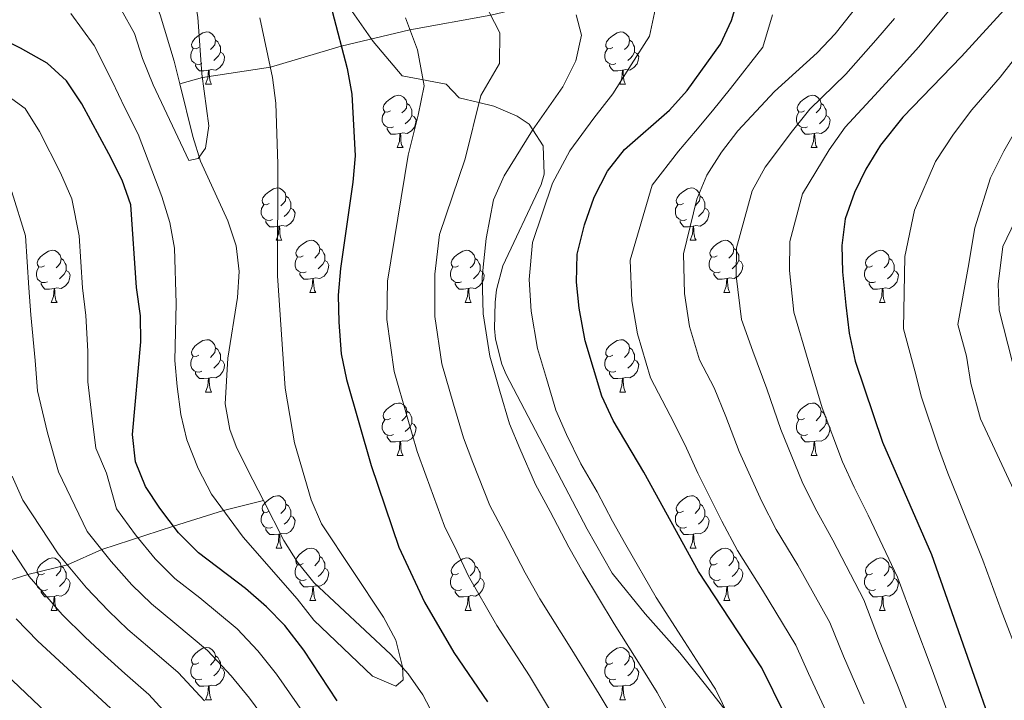
# Model space of a CAD drawing. Extents: x 619241 to 623748, y 789443 to 792493.
# Drawn here: x 622063 to 622251, y 791234 to 791364 of the extents above; entities that cross this region are included whole.
import ezdxf

# ---------------------------------------------------------------- set-up
doc = ezdxf.new("R2010")
doc.units = 0
doc.header["$MEASUREMENT"] = 0
doc.linetypes.add('DGN Style 3', pattern=[55.032376, 39.30884, -15.723536])
for name, color, linetype in [('Nivel 11', 7, 'Continuous'), ('Nivel 21', 7, 'Continuous'), ('Nivel 36', 7, 'Continuous'), ('Nivel 4', 7, 'Continuous'), ('Nivel 5', 7, 'Continuous'), ('Nivel 61', 7, 'Continuous'), ('Nivel 63', 7, 'Continuous')]:
    doc.layers.add(name, color=color, linetype=linetype)

msp = doc.modelspace()

# ---------------------------------------------------------------- linework, layer by layer
at = {"layer": 'Nivel 11', "color": 142, "linetype": 'DGN Style 3', "lineweight": 13}
for points in [[(622260.294, 791401.176, 195), (622246.344, 791396.903, 190), (622231.945, 791393.658, 185), (622211.381, 791386.257, 180), (622194.067, 791377.807, 175), (622181.234, 791372.002, 170), (622167.34, 791368.323, 165), (622152.782, 791364.828, 160), (622137.277, 791362.031, 155), (622124.117, 791358.923, 150), (622110.546, 791354.901, 145), (622097.515, 791352.885, 140), (622093.175, 791351.687, 139.73)], [(622093.175, 791351.687, 139.73), (622092.087, 791356.058, 139.204), (622089.45, 791364.878, 138.447), (622087.57, 791369.502, 138.231), (622085.254, 791373.877, 138.041), (622082.401, 791377.978, 137.859), (622077.787, 791382.75, 137.606)], [(622109.191, 791271.812, 143.444), (622106.158, 791277.735, 143.431), (622104.008, 791282.188, 142.618), (622102.74, 791285.438, 142.228), (622101.884, 791290.361, 142.278), (622102.394, 791299.128, 142.4), (622104.25, 791310.725, 142.4), (622104.544, 791315.733, 142.338), (622103.999, 791320.658, 142.228), (622102.361, 791325.398, 142.062), (622097.142, 791336.869, 141.369), (622095.688, 791341.591, 140.947), (622093.175, 791351.687, 139.73)], [(622004.412, 791234.458, 200), (622019.263, 791240.39, 195), (622032.195, 791245.212, 190), (622048.659, 791252.576, 180), (622057.115, 791255.416, 175), (622064.079, 791257.613, 170), (622071.64, 791259.477, 165), (622078.22, 791262.403, 160), (622091.998, 791266.884, 150), (622101.548, 791269.877, 145), (622109.191, 791271.812, 143.444)], [(622170.467, 791180.264, 150.424), (622169.502, 791181.343, 150.288), (622164.605, 791188.344, 149.494), (622162.096, 791192.643, 149.011), (622155.826, 791204.318, 147.899), (622139.752, 791234.533, 146.009), (622136.935, 791238.607, 145.736), (622133.601, 791242.306, 145.466), (622118.857, 791256.08, 144.392), (622115.74, 791259.981, 144.119), (622113.102, 791264.176, 143.463), (622109.191, 791271.812, 143.444)]]:
    msp.add_polyline3d(points, dxfattribs=at)
at = {"layer": 'Nivel 21', "color": 19, "linetype": 'DGN Style 3', "lineweight": 0}
for points in [[(622123.855, 791368.913, 153.394), (622130.258, 791359.818, 153.132), (622135.785, 791353.248, 154.522), (622144.188, 791351.59, 156.412), (622146.674, 791349.013, 158.123), (622150.493, 791348.097, 160), (622153.316, 791347.42, 161.638), (622157.816, 791345.486, 164.337), (622160.114, 791343.961, 165.014), (622160.796, 791342.892, 165), (622162.781, 791339.783, 164.622), (622163.004, 791334.39, 164.068), (622162.388, 791332.356, 163.85), (622155.081, 791316.769, 162.084), (622153.873, 791312.177, 163.788), (622153.607, 791309.8, 164.489), (622153.454, 791304.794, 164.578)], [(622255.135, 791288.747, 210.71), (622250.134, 791308.28, 210.89), (622249.935, 791313.266, 211.007), (622250.866, 791320.506, 211.149), (622253.221, 791325.411, 212.998)], [(622153.454, 791304.794, 164.578), (622153.674, 791302.761, 164.661), (622154.867, 791297.931, 165.379), (622155.716, 791295.991, 165.521), (622171.195, 791266.294, 164.835), (622176.019, 791257.86, 164.916), (622182.316, 791250.081, 165.431), (622188.973, 791242.593, 166.294), (622193.646, 791236.777, 167.225), (622203.406, 791224.362, 169.817), (622219.541, 791201.737, 171.886), (622226.782, 791191.837, 173.552), (622229.776, 791188.015, 174.212), (622233.15, 791184.752, 174.849), (622234.117, 791184.206, 175), (622237.258, 791182.435, 176.165), (622243.522, 791180.424, 180), (622251.842, 791177.752, 184.637)]]:
    msp.add_polyline3d(points, dxfattribs=at)
at = {"layer": 'Nivel 36', "color": 92, "linetype": 'Continuous', "lineweight": 0, "flags": 128}
for points in [[(622096.827, 791358.659), (622096.297, 791358.394), (622095.767, 791358.449), (622095.502, 791358.819), (622095.447, 791359.244), (622095.607, 791359.764), (622096.087, 791360.359), (622096.722, 791360.889), (622097.622, 791361.474), (622098.367, 791361.634), (622098.792, 791361.579), (622099.322, 791361.264), (622099.852, 791360.679), (622100.012, 791360.039), (622099.902, 791359.189), (622099.477, 791358.659), (622099.057, 791358.234)], [(622176.154, 791358.659), (622175.624, 791358.394), (622175.094, 791358.449), (622174.829, 791358.819), (622174.774, 791359.244), (622174.934, 791359.764), (622175.414, 791360.359), (622176.049, 791360.889), (622176.949, 791361.474), (622177.694, 791361.634), (622178.119, 791361.579), (622178.649, 791361.264), (622179.179, 791360.679), (622179.339, 791360.039), (622179.229, 791359.189), (622178.804, 791358.659), (622178.384, 791358.234)], [(622100.012, 791360.039), (622100.487, 791359.724), (622100.802, 791359.084), (622100.962, 791358.764), (622100.962, 791358.184), (622100.962, 791357.759), (622100.592, 791357.069), (622100.172, 791356.589), (622099.692, 791356.169)], [(622179.339, 791360.039), (622179.814, 791359.724), (622180.129, 791359.084), (622180.289, 791358.764), (622180.289, 791358.184), (622180.289, 791357.759), (622179.919, 791357.069), (622179.499, 791356.589), (622179.019, 791356.169)], [(622097.412, 791355.579), (622096.987, 791355.419), (622096.402, 791355.479), (622095.927, 791355.689), (622095.502, 791356.114), (622095.287, 791356.699), (622095.287, 791357.119), (622095.342, 791357.704), (622095.767, 791358.394)], [(622100.962, 791357.759), (622101.417, 791357.509), (622101.762, 791356.894), (622101.652, 791356.169), (622101.442, 791355.529), (622100.857, 791354.789), (622100.062, 791354.309), (622099.212, 791354.414), (622098.782, 791354.284)], [(622176.739, 791355.579), (622176.314, 791355.419), (622175.729, 791355.479), (622175.254, 791355.689), (622174.829, 791356.114), (622174.614, 791356.699), (622174.614, 791357.119), (622174.669, 791357.704), (622175.094, 791358.394)], [(622180.289, 791357.759), (622180.744, 791357.509), (622181.089, 791356.894), (622180.979, 791356.169), (622180.769, 791355.529), (622180.184, 791354.789), (622179.389, 791354.309), (622178.539, 791354.414), (622178.109, 791354.284)], [(622098.672, 791354.284), (622097.782, 791354.199), (622096.937, 791354.199), (622096.512, 791354.629), (622096.192, 791355.104), (622096.192, 791355.419)], [(622177.999, 791354.284), (622177.109, 791354.199), (622176.264, 791354.199), (622175.839, 791354.629), (622175.519, 791355.104), (622175.519, 791355.419)], [(622098.127, 791351.599), (622098.562, 791352.759), (622098.672, 791354.284), (622098.782, 791354.284), (622098.817, 791353.699), (622098.852, 791353.014), (622098.922, 791352.399), (622099.037, 791351.999), (622099.252, 791351.599)], [(622177.454, 791351.599), (622177.889, 791352.759), (622177.999, 791354.284), (622178.109, 791354.284), (622178.144, 791353.699), (622178.179, 791353.014), (622178.249, 791352.399), (622178.364, 791351.999), (622178.579, 791351.599)], [(622098.127, 791351.599), (622099.252, 791351.599)], [(622177.454, 791351.599), (622178.579, 791351.599)], [(622133.518, 791346.519), (622132.988, 791346.254), (622132.458, 791346.309), (622132.193, 791346.679), (622132.138, 791347.104), (622132.298, 791347.624), (622132.778, 791348.219), (622133.413, 791348.749), (622134.313, 791349.334), (622135.058, 791349.494), (622135.483, 791349.439), (622136.013, 791349.124), (622136.543, 791348.539), (622136.703, 791347.899), (622136.593, 791347.049), (622136.168, 791346.519), (622135.748, 791346.094)], [(622136.703, 791347.899), (622137.178, 791347.584), (622137.493, 791346.944), (622137.653, 791346.624), (622137.653, 791346.044), (622137.653, 791345.619), (622137.283, 791344.929), (622136.863, 791344.449), (622136.383, 791344.029)], [(622212.845, 791346.519), (622212.315, 791346.254), (622211.785, 791346.309), (622211.52, 791346.679), (622211.465, 791347.104), (622211.625, 791347.624), (622212.105, 791348.219), (622212.74, 791348.749), (622213.64, 791349.334), (622214.385, 791349.494), (622214.81, 791349.439), (622215.34, 791349.124), (622215.87, 791348.539), (622216.03, 791347.899), (622215.92, 791347.049), (622215.495, 791346.519), (622215.075, 791346.094)], [(622216.03, 791347.899), (622216.505, 791347.584), (622216.82, 791346.944), (622216.98, 791346.624), (622216.98, 791346.044), (622216.98, 791345.619), (622216.61, 791344.929), (622216.19, 791344.449), (622215.71, 791344.029)], [(622134.103, 791343.439), (622133.678, 791343.279), (622133.093, 791343.339), (622132.618, 791343.549), (622132.193, 791343.974), (622131.978, 791344.559), (622131.978, 791344.979), (622132.033, 791345.564), (622132.458, 791346.254)], [(622213.43, 791343.439), (622213.005, 791343.279), (622212.42, 791343.339), (622211.945, 791343.549), (622211.52, 791343.974), (622211.305, 791344.559), (622211.305, 791344.979), (622211.36, 791345.564), (622211.785, 791346.254)], [(622137.653, 791345.619), (622138.108, 791345.369), (622138.453, 791344.754), (622138.343, 791344.029), (622138.133, 791343.389), (622137.548, 791342.649), (622136.753, 791342.169), (622135.903, 791342.274), (622135.473, 791342.144)], [(622216.98, 791345.619), (622217.435, 791345.369), (622217.78, 791344.754), (622217.67, 791344.029), (622217.46, 791343.389), (622216.875, 791342.649), (622216.08, 791342.169), (622215.23, 791342.274), (622214.8, 791342.144)], [(622135.363, 791342.144), (622134.473, 791342.059), (622133.628, 791342.059), (622133.203, 791342.489), (622132.883, 791342.964), (622132.883, 791343.279)], [(622134.818, 791339.459), (622135.253, 791340.619), (622135.363, 791342.144), (622135.473, 791342.144), (622135.508, 791341.559), (622135.543, 791340.874), (622135.613, 791340.259), (622135.728, 791339.859), (622135.943, 791339.459)], [(622214.69, 791342.144), (622213.8, 791342.059), (622212.955, 791342.059), (622212.53, 791342.489), (622212.21, 791342.964), (622212.21, 791343.279)], [(622214.145, 791339.459), (622214.58, 791340.619), (622214.69, 791342.144), (622214.8, 791342.144), (622214.835, 791341.559), (622214.87, 791340.874), (622214.94, 791340.259), (622215.055, 791339.859), (622215.27, 791339.459)], [(622134.818, 791339.459), (622135.943, 791339.459)], [(622214.145, 791339.459), (622215.27, 791339.459)], [(622110.33, 791328.75), (622109.8, 791328.485), (622109.27, 791328.54), (622109.005, 791328.91), (622108.95, 791329.335), (622109.11, 791329.855), (622109.59, 791330.45), (622110.225, 791330.98), (622111.125, 791331.565), (622111.87, 791331.725), (622112.295, 791331.67), (622112.825, 791331.355), (622113.355, 791330.77), (622113.515, 791330.13), (622113.405, 791329.28), (622112.98, 791328.75), (622112.56, 791328.325)], [(622189.657, 791328.75), (622189.127, 791328.485), (622188.597, 791328.54), (622188.332, 791328.91), (622188.277, 791329.335), (622188.437, 791329.855), (622188.917, 791330.45), (622189.552, 791330.98), (622190.452, 791331.565), (622191.197, 791331.725), (622191.622, 791331.67), (622192.152, 791331.355), (622192.682, 791330.77), (622192.842, 791330.13), (622192.732, 791329.28), (622192.307, 791328.75), (622191.887, 791328.325)], [(622113.515, 791330.13), (622113.99, 791329.815), (622114.305, 791329.175), (622114.465, 791328.855), (622114.465, 791328.275), (622114.465, 791327.85), (622114.095, 791327.16), (622113.675, 791326.68), (622113.195, 791326.26)], [(622192.842, 791330.13), (622193.317, 791329.815), (622193.632, 791329.175), (622193.792, 791328.855), (622193.792, 791328.275), (622193.792, 791327.85), (622193.422, 791327.16), (622193.002, 791326.68), (622192.522, 791326.26)], [(622110.915, 791325.67), (622110.49, 791325.51), (622109.905, 791325.57), (622109.43, 791325.78), (622109.005, 791326.205), (622108.79, 791326.79), (622108.79, 791327.21), (622108.845, 791327.795), (622109.27, 791328.485)], [(622114.465, 791327.85), (622114.92, 791327.6), (622115.265, 791326.985), (622115.155, 791326.26), (622114.945, 791325.62), (622114.36, 791324.88), (622113.565, 791324.4), (622112.715, 791324.505), (622112.285, 791324.375)], [(622190.242, 791325.67), (622189.817, 791325.51), (622189.232, 791325.57), (622188.757, 791325.78), (622188.332, 791326.205), (622188.117, 791326.79), (622188.117, 791327.21), (622188.172, 791327.795), (622188.597, 791328.485)], [(622193.792, 791327.85), (622194.247, 791327.6), (622194.592, 791326.985), (622194.482, 791326.26), (622194.272, 791325.62), (622193.687, 791324.88), (622192.892, 791324.4), (622192.042, 791324.505), (622191.612, 791324.375)], [(622112.175, 791324.375), (622111.285, 791324.29), (622110.44, 791324.29), (622110.015, 791324.72), (622109.695, 791325.195), (622109.695, 791325.51)], [(622191.502, 791324.375), (622190.612, 791324.29), (622189.767, 791324.29), (622189.342, 791324.72), (622189.022, 791325.195), (622189.022, 791325.51)], [(622111.63, 791321.69), (622112.065, 791322.85), (622112.175, 791324.375), (622112.285, 791324.375), (622112.32, 791323.79), (622112.355, 791323.105), (622112.425, 791322.49), (622112.54, 791322.09), (622112.755, 791321.69)], [(622190.957, 791321.69), (622191.392, 791322.85), (622191.502, 791324.375), (622191.612, 791324.375), (622191.647, 791323.79), (622191.682, 791323.105), (622191.752, 791322.49), (622191.867, 791322.09), (622192.082, 791321.69)], [(622111.63, 791321.69), (622112.755, 791321.69)], [(622116.805, 791318.715), (622116.275, 791318.45), (622115.745, 791318.505), (622115.48, 791318.875), (622115.425, 791319.3), (622115.585, 791319.82), (622116.065, 791320.415), (622116.7, 791320.945), (622117.6, 791321.53), (622118.345, 791321.69), (622118.77, 791321.635), (622119.3, 791321.32), (622119.83, 791320.735), (622119.99, 791320.095), (622119.88, 791319.245), (622119.455, 791318.715), (622119.035, 791318.29)], [(622190.957, 791321.69), (622192.082, 791321.69)], [(622196.132, 791318.715), (622195.602, 791318.45), (622195.072, 791318.505), (622194.807, 791318.875), (622194.752, 791319.3), (622194.912, 791319.82), (622195.392, 791320.415), (622196.027, 791320.945), (622196.927, 791321.53), (622197.672, 791321.69), (622198.097, 791321.635), (622198.627, 791321.32), (622199.157, 791320.735), (622199.317, 791320.095), (622199.207, 791319.245), (622198.782, 791318.715), (622198.362, 791318.29)], [(622067.25, 791316.81), (622066.72, 791316.545), (622066.19, 791316.6), (622065.925, 791316.97), (622065.87, 791317.395), (622066.03, 791317.915), (622066.51, 791318.51), (622067.145, 791319.04), (622068.045, 791319.625), (622068.79, 791319.785), (622069.215, 791319.73), (622069.745, 791319.415), (622070.275, 791318.83), (622070.435, 791318.19), (622070.325, 791317.34), (622069.9, 791316.81), (622069.48, 791316.385)], [(622119.99, 791320.095), (622120.465, 791319.78), (622120.78, 791319.14), (622120.94, 791318.82), (622120.94, 791318.24), (622120.94, 791317.815), (622120.57, 791317.125), (622120.15, 791316.645), (622119.67, 791316.225)], [(622146.577, 791316.81), (622146.047, 791316.545), (622145.517, 791316.6), (622145.252, 791316.97), (622145.197, 791317.395), (622145.357, 791317.915), (622145.837, 791318.51), (622146.472, 791319.04), (622147.372, 791319.625), (622148.117, 791319.785), (622148.542, 791319.73), (622149.072, 791319.415), (622149.602, 791318.83), (622149.762, 791318.19), (622149.652, 791317.34), (622149.227, 791316.81), (622148.807, 791316.385)], [(622199.317, 791320.095), (622199.792, 791319.78), (622200.107, 791319.14), (622200.267, 791318.82), (622200.267, 791318.24), (622200.267, 791317.815), (622199.897, 791317.125), (622199.477, 791316.645), (622198.997, 791316.225)], [(622225.904, 791316.81), (622225.374, 791316.545), (622224.844, 791316.6), (622224.579, 791316.97), (622224.524, 791317.395), (622224.684, 791317.915), (622225.164, 791318.51), (622225.799, 791319.04), (622226.699, 791319.625), (622227.444, 791319.785), (622227.869, 791319.73), (622228.399, 791319.415), (622228.929, 791318.83), (622229.089, 791318.19), (622228.979, 791317.34), (622228.554, 791316.81), (622228.134, 791316.385)], [(622070.435, 791318.19), (622070.91, 791317.875), (622071.225, 791317.235), (622071.385, 791316.915), (622071.385, 791316.335), (622071.385, 791315.91), (622071.015, 791315.22), (622070.595, 791314.74), (622070.115, 791314.32)], [(622117.39, 791315.635), (622116.965, 791315.475), (622116.38, 791315.535), (622115.905, 791315.745), (622115.48, 791316.17), (622115.265, 791316.755), (622115.265, 791317.175), (622115.32, 791317.76), (622115.745, 791318.45)], [(622120.94, 791317.815), (622121.395, 791317.565), (622121.74, 791316.95), (622121.63, 791316.225), (622121.42, 791315.585), (622120.835, 791314.845), (622120.04, 791314.365), (622119.19, 791314.47), (622118.76, 791314.34)], [(622149.762, 791318.19), (622150.237, 791317.875), (622150.552, 791317.235), (622150.712, 791316.915), (622150.712, 791316.335), (622150.712, 791315.91), (622150.342, 791315.22), (622149.922, 791314.74), (622149.442, 791314.32)], [(622196.717, 791315.635), (622196.292, 791315.475), (622195.707, 791315.535), (622195.232, 791315.745), (622194.807, 791316.17), (622194.592, 791316.755), (622194.592, 791317.175), (622194.647, 791317.76), (622195.072, 791318.45)], [(622200.267, 791317.815), (622200.722, 791317.565), (622201.067, 791316.95), (622200.957, 791316.225), (622200.747, 791315.585), (622200.162, 791314.845), (622199.367, 791314.365), (622198.517, 791314.47), (622198.087, 791314.34)], [(622229.089, 791318.19), (622229.564, 791317.875), (622229.879, 791317.235), (622230.039, 791316.915), (622230.039, 791316.335), (622230.039, 791315.91), (622229.669, 791315.22), (622229.249, 791314.74), (622228.769, 791314.32)], [(622067.835, 791313.73), (622067.41, 791313.57), (622066.825, 791313.63), (622066.35, 791313.84), (622065.925, 791314.265), (622065.71, 791314.85), (622065.71, 791315.27), (622065.765, 791315.855), (622066.19, 791316.545)], [(622071.385, 791315.91), (622071.84, 791315.66), (622072.185, 791315.045), (622072.075, 791314.32), (622071.865, 791313.68), (622071.28, 791312.94), (622070.485, 791312.46), (622069.635, 791312.565), (622069.205, 791312.435)], [(622147.162, 791313.73), (622146.737, 791313.57), (622146.152, 791313.63), (622145.677, 791313.84), (622145.252, 791314.265), (622145.037, 791314.85), (622145.037, 791315.27), (622145.092, 791315.855), (622145.517, 791316.545)], [(622150.712, 791315.91), (622151.167, 791315.66), (622151.512, 791315.045), (622151.402, 791314.32), (622151.192, 791313.68), (622150.607, 791312.94), (622149.812, 791312.46), (622148.962, 791312.565), (622148.532, 791312.435)], [(622226.489, 791313.73), (622226.064, 791313.57), (622225.479, 791313.63), (622225.004, 791313.84), (622224.579, 791314.265), (622224.364, 791314.85), (622224.364, 791315.27), (622224.419, 791315.855), (622224.844, 791316.545)], [(622230.039, 791315.91), (622230.494, 791315.66), (622230.839, 791315.045), (622230.729, 791314.32), (622230.519, 791313.68), (622229.934, 791312.94), (622229.139, 791312.46), (622228.289, 791312.565), (622227.859, 791312.435)], [(622118.65, 791314.34), (622117.76, 791314.255), (622116.915, 791314.255), (622116.49, 791314.685), (622116.17, 791315.16), (622116.17, 791315.475)], [(622118.105, 791311.655), (622118.54, 791312.815), (622118.65, 791314.34), (622118.76, 791314.34), (622118.795, 791313.755), (622118.83, 791313.07), (622118.9, 791312.455), (622119.015, 791312.055), (622119.23, 791311.655)], [(622197.977, 791314.34), (622197.087, 791314.255), (622196.242, 791314.255), (622195.817, 791314.685), (622195.497, 791315.16), (622195.497, 791315.475)], [(622197.432, 791311.655), (622197.867, 791312.815), (622197.977, 791314.34), (622198.087, 791314.34), (622198.122, 791313.755), (622198.157, 791313.07), (622198.227, 791312.455), (622198.342, 791312.055), (622198.557, 791311.655)], [(622069.095, 791312.435), (622068.205, 791312.35), (622067.36, 791312.35), (622066.935, 791312.78), (622066.615, 791313.255), (622066.615, 791313.57)], [(622068.55, 791309.75), (622068.985, 791310.91), (622069.095, 791312.435), (622069.205, 791312.435), (622069.24, 791311.85), (622069.275, 791311.165), (622069.345, 791310.55), (622069.46, 791310.15), (622069.675, 791309.75)], [(622148.422, 791312.435), (622147.532, 791312.35), (622146.687, 791312.35), (622146.262, 791312.78), (622145.942, 791313.255), (622145.942, 791313.57)], [(622147.877, 791309.75), (622148.312, 791310.91), (622148.422, 791312.435), (622148.532, 791312.435), (622148.567, 791311.85), (622148.602, 791311.165), (622148.672, 791310.55), (622148.787, 791310.15), (622149.002, 791309.75)], [(622227.749, 791312.435), (622226.859, 791312.35), (622226.014, 791312.35), (622225.589, 791312.78), (622225.269, 791313.255), (622225.269, 791313.57)], [(622227.204, 791309.75), (622227.639, 791310.91), (622227.749, 791312.435), (622227.859, 791312.435), (622227.894, 791311.85), (622227.929, 791311.165), (622227.999, 791310.55), (622228.114, 791310.15), (622228.329, 791309.75)], [(622118.105, 791311.655), (622119.23, 791311.655)], [(622197.432, 791311.655), (622198.557, 791311.655)], [(622068.55, 791309.75), (622069.675, 791309.75)], [(622147.877, 791309.75), (622149.002, 791309.75)], [(622227.204, 791309.75), (622228.329, 791309.75)], [(622096.827, 791299.667), (622096.297, 791299.402), (622095.767, 791299.457), (622095.502, 791299.827), (622095.447, 791300.252), (622095.607, 791300.772), (622096.087, 791301.367), (622096.722, 791301.897), (622097.622, 791302.482), (622098.367, 791302.642), (622098.792, 791302.587), (622099.322, 791302.272), (622099.852, 791301.687), (622100.012, 791301.047), (622099.902, 791300.197), (622099.477, 791299.667), (622099.057, 791299.242)], [(622176.154, 791299.667), (622175.624, 791299.402), (622175.094, 791299.457), (622174.829, 791299.827), (622174.774, 791300.252), (622174.934, 791300.772), (622175.414, 791301.367), (622176.049, 791301.897), (622176.949, 791302.482), (622177.694, 791302.642), (622178.119, 791302.587), (622178.649, 791302.272), (622179.179, 791301.687), (622179.339, 791301.047), (622179.229, 791300.197), (622178.804, 791299.667), (622178.384, 791299.242)], [(622100.012, 791301.047), (622100.487, 791300.732), (622100.802, 791300.092), (622100.962, 791299.772), (622100.962, 791299.192), (622100.962, 791298.767), (622100.592, 791298.077), (622100.172, 791297.597), (622099.692, 791297.177)], [(622179.339, 791301.047), (622179.814, 791300.732), (622180.129, 791300.092), (622180.289, 791299.772), (622180.289, 791299.192), (622180.289, 791298.767), (622179.919, 791298.077), (622179.499, 791297.597), (622179.019, 791297.177)], [(622097.412, 791296.587), (622096.987, 791296.427), (622096.402, 791296.487), (622095.927, 791296.697), (622095.502, 791297.122), (622095.287, 791297.707), (622095.287, 791298.127), (622095.342, 791298.712), (622095.767, 791299.402)], [(622100.962, 791298.767), (622101.417, 791298.517), (622101.762, 791297.902), (622101.652, 791297.177), (622101.442, 791296.537), (622100.857, 791295.797), (622100.062, 791295.317), (622099.212, 791295.422), (622098.782, 791295.292)], [(622176.739, 791296.587), (622176.314, 791296.427), (622175.729, 791296.487), (622175.254, 791296.697), (622174.829, 791297.122), (622174.614, 791297.707), (622174.614, 791298.127), (622174.669, 791298.712), (622175.094, 791299.402)], [(622180.289, 791298.767), (622180.744, 791298.517), (622181.089, 791297.902), (622180.979, 791297.177), (622180.769, 791296.537), (622180.184, 791295.797), (622179.389, 791295.317), (622178.539, 791295.422), (622178.109, 791295.292)], [(622098.672, 791295.292), (622097.782, 791295.207), (622096.937, 791295.207), (622096.512, 791295.637), (622096.192, 791296.112), (622096.192, 791296.427)], [(622098.127, 791292.607), (622098.562, 791293.767), (622098.672, 791295.292), (622098.782, 791295.292), (622098.817, 791294.707), (622098.852, 791294.022), (622098.922, 791293.407), (622099.037, 791293.007), (622099.252, 791292.607)], [(622177.999, 791295.292), (622177.109, 791295.207), (622176.264, 791295.207), (622175.839, 791295.637), (622175.519, 791296.112), (622175.519, 791296.427)], [(622177.454, 791292.607), (622177.889, 791293.767), (622177.999, 791295.292), (622178.109, 791295.292), (622178.144, 791294.707), (622178.179, 791294.022), (622178.249, 791293.407), (622178.364, 791293.007), (622178.579, 791292.607)], [(622098.127, 791292.607), (622099.252, 791292.607)], [(622177.454, 791292.607), (622178.579, 791292.607)], [(622133.518, 791287.527), (622132.988, 791287.262), (622132.458, 791287.317), (622132.193, 791287.687), (622132.138, 791288.112), (622132.298, 791288.632), (622132.778, 791289.227), (622133.413, 791289.757), (622134.313, 791290.342), (622135.058, 791290.502), (622135.483, 791290.447), (622136.013, 791290.132), (622136.543, 791289.547), (622136.703, 791288.907), (622136.593, 791288.057), (622136.168, 791287.527), (622135.748, 791287.102)], [(622212.845, 791287.527), (622212.315, 791287.262), (622211.785, 791287.317), (622211.52, 791287.687), (622211.465, 791288.112), (622211.625, 791288.632), (622212.105, 791289.227), (622212.74, 791289.757), (622213.64, 791290.342), (622214.385, 791290.502), (622214.81, 791290.447), (622215.34, 791290.132), (622215.87, 791289.547), (622216.03, 791288.907), (622215.92, 791288.057), (622215.495, 791287.527), (622215.075, 791287.102)], [(622136.703, 791288.907), (622137.178, 791288.592), (622137.493, 791287.952), (622137.653, 791287.632), (622137.653, 791287.052), (622137.653, 791286.627), (622137.283, 791285.937), (622136.863, 791285.457), (622136.383, 791285.037)], [(622216.03, 791288.907), (622216.505, 791288.592), (622216.82, 791287.952), (622216.98, 791287.632), (622216.98, 791287.052), (622216.98, 791286.627), (622216.61, 791285.937), (622216.19, 791285.457), (622215.71, 791285.037)], [(622134.103, 791284.447), (622133.678, 791284.287), (622133.093, 791284.347), (622132.618, 791284.557), (622132.193, 791284.982), (622131.978, 791285.567), (622131.978, 791285.987), (622132.033, 791286.572), (622132.458, 791287.262)], [(622137.653, 791286.627), (622138.108, 791286.377), (622138.453, 791285.762), (622138.343, 791285.037), (622138.133, 791284.397), (622137.548, 791283.657), (622136.753, 791283.177), (622135.903, 791283.282), (622135.473, 791283.152)], [(622213.43, 791284.447), (622213.005, 791284.287), (622212.42, 791284.347), (622211.945, 791284.557), (622211.52, 791284.982), (622211.305, 791285.567), (622211.305, 791285.987), (622211.36, 791286.572), (622211.785, 791287.262)], [(622216.98, 791286.627), (622217.435, 791286.377), (622217.78, 791285.762), (622217.67, 791285.037), (622217.46, 791284.397), (622216.875, 791283.657), (622216.08, 791283.177), (622215.23, 791283.282), (622214.8, 791283.152)], [(622135.363, 791283.152), (622134.473, 791283.067), (622133.628, 791283.067), (622133.203, 791283.497), (622132.883, 791283.972), (622132.883, 791284.287)], [(622214.69, 791283.152), (622213.8, 791283.067), (622212.955, 791283.067), (622212.53, 791283.497), (622212.21, 791283.972), (622212.21, 791284.287)], [(622134.818, 791280.467), (622135.253, 791281.627), (622135.363, 791283.152), (622135.473, 791283.152), (622135.508, 791282.567), (622135.543, 791281.882), (622135.613, 791281.267), (622135.728, 791280.867), (622135.943, 791280.467)], [(622214.145, 791280.467), (622214.58, 791281.627), (622214.69, 791283.152), (622214.8, 791283.152), (622214.835, 791282.567), (622214.87, 791281.882), (622214.94, 791281.267), (622215.055, 791280.867), (622215.27, 791280.467)], [(622134.818, 791280.467), (622135.943, 791280.467)], [(622214.145, 791280.467), (622215.27, 791280.467)], [(622110.33, 791269.758), (622109.8, 791269.493), (622109.27, 791269.548), (622109.005, 791269.918), (622108.95, 791270.343), (622109.11, 791270.863), (622109.59, 791271.458), (622110.225, 791271.988), (622111.125, 791272.573), (622111.87, 791272.733), (622112.295, 791272.678), (622112.825, 791272.363), (622113.355, 791271.778), (622113.515, 791271.138), (622113.405, 791270.288), (622112.98, 791269.758), (622112.56, 791269.333)], [(622189.657, 791269.758), (622189.127, 791269.493), (622188.597, 791269.548), (622188.332, 791269.918), (622188.277, 791270.343), (622188.437, 791270.863), (622188.917, 791271.458), (622189.552, 791271.988), (622190.452, 791272.573), (622191.197, 791272.733), (622191.622, 791272.678), (622192.152, 791272.363), (622192.682, 791271.778), (622192.842, 791271.138), (622192.732, 791270.288), (622192.307, 791269.758), (622191.887, 791269.333)], [(622113.515, 791271.138), (622113.99, 791270.823), (622114.305, 791270.183), (622114.465, 791269.863), (622114.465, 791269.283), (622114.465, 791268.858), (622114.095, 791268.168), (622113.675, 791267.688), (622113.195, 791267.268)], [(622192.842, 791271.138), (622193.317, 791270.823), (622193.632, 791270.183), (622193.792, 791269.863), (622193.792, 791269.283), (622193.792, 791268.858), (622193.422, 791268.168), (622193.002, 791267.688), (622192.522, 791267.268)], [(622110.915, 791266.678), (622110.49, 791266.518), (622109.905, 791266.578), (622109.43, 791266.788), (622109.005, 791267.213), (622108.79, 791267.798), (622108.79, 791268.218), (622108.845, 791268.803), (622109.27, 791269.493)], [(622114.465, 791268.858), (622114.92, 791268.608), (622115.265, 791267.993), (622115.155, 791267.268), (622114.945, 791266.628), (622114.36, 791265.888), (622113.565, 791265.408), (622112.715, 791265.513), (622112.285, 791265.383)], [(622190.242, 791266.678), (622189.817, 791266.518), (622189.232, 791266.578), (622188.757, 791266.788), (622188.332, 791267.213), (622188.117, 791267.798), (622188.117, 791268.218), (622188.172, 791268.803), (622188.597, 791269.493)], [(622193.792, 791268.858), (622194.247, 791268.608), (622194.592, 791267.993), (622194.482, 791267.268), (622194.272, 791266.628), (622193.687, 791265.888), (622192.892, 791265.408), (622192.042, 791265.513), (622191.612, 791265.383)], [(622112.175, 791265.383), (622111.285, 791265.298), (622110.44, 791265.298), (622110.015, 791265.728), (622109.695, 791266.203), (622109.695, 791266.518)], [(622111.63, 791262.698), (622112.065, 791263.858), (622112.175, 791265.383), (622112.285, 791265.383), (622112.32, 791264.798), (622112.355, 791264.113), (622112.425, 791263.498), (622112.54, 791263.098), (622112.755, 791262.698)], [(622191.502, 791265.383), (622190.612, 791265.298), (622189.767, 791265.298), (622189.342, 791265.728), (622189.022, 791266.203), (622189.022, 791266.518)], [(622190.957, 791262.698), (622191.392, 791263.858), (622191.502, 791265.383), (622191.612, 791265.383), (622191.647, 791264.798), (622191.682, 791264.113), (622191.752, 791263.498), (622191.867, 791263.098), (622192.082, 791262.698)], [(622111.63, 791262.698), (622112.755, 791262.698)], [(622116.805, 791259.723), (622116.275, 791259.458), (622115.745, 791259.513), (622115.48, 791259.883), (622115.425, 791260.308), (622115.585, 791260.828), (622116.065, 791261.423), (622116.7, 791261.953), (622117.6, 791262.538), (622118.345, 791262.698), (622118.77, 791262.643), (622119.3, 791262.328), (622119.83, 791261.743), (622119.99, 791261.103), (622119.88, 791260.253), (622119.455, 791259.723), (622119.035, 791259.298)], [(622119.99, 791261.103), (622120.465, 791260.788), (622120.78, 791260.148), (622120.94, 791259.828), (622120.94, 791259.248), (622120.94, 791258.823), (622120.57, 791258.133), (622120.15, 791257.653), (622119.67, 791257.233)], [(622190.957, 791262.698), (622192.082, 791262.698)], [(622196.132, 791259.723), (622195.602, 791259.458), (622195.072, 791259.513), (622194.807, 791259.883), (622194.752, 791260.308), (622194.912, 791260.828), (622195.392, 791261.423), (622196.027, 791261.953), (622196.927, 791262.538), (622197.672, 791262.698), (622198.097, 791262.643), (622198.627, 791262.328), (622199.157, 791261.743), (622199.317, 791261.103), (622199.207, 791260.253), (622198.782, 791259.723), (622198.362, 791259.298)], [(622199.317, 791261.103), (622199.792, 791260.788), (622200.107, 791260.148), (622200.267, 791259.828), (622200.267, 791259.248), (622200.267, 791258.823), (622199.897, 791258.133), (622199.477, 791257.653), (622198.997, 791257.233)], [(622067.25, 791257.818), (622066.72, 791257.553), (622066.19, 791257.608), (622065.925, 791257.978), (622065.87, 791258.403), (622066.03, 791258.923), (622066.51, 791259.518), (622067.145, 791260.048), (622068.045, 791260.633), (622068.79, 791260.793), (622069.215, 791260.738), (622069.745, 791260.423), (622070.275, 791259.838), (622070.435, 791259.198), (622070.325, 791258.348), (622069.9, 791257.818), (622069.48, 791257.393)], [(622070.435, 791259.198), (622070.91, 791258.883), (622071.225, 791258.243), (622071.385, 791257.923), (622071.385, 791257.343), (622071.385, 791256.918), (622071.015, 791256.228), (622070.595, 791255.748), (622070.115, 791255.328)], [(622117.39, 791256.643), (622116.965, 791256.483), (622116.38, 791256.543), (622115.905, 791256.753), (622115.48, 791257.178), (622115.265, 791257.763), (622115.265, 791258.183), (622115.32, 791258.768), (622115.745, 791259.458)], [(622146.577, 791257.818), (622146.047, 791257.553), (622145.517, 791257.608), (622145.252, 791257.978), (622145.197, 791258.403), (622145.357, 791258.923), (622145.837, 791259.518), (622146.472, 791260.048), (622147.372, 791260.633), (622148.117, 791260.793), (622148.542, 791260.738), (622149.072, 791260.423), (622149.602, 791259.838), (622149.762, 791259.198), (622149.652, 791258.348), (622149.227, 791257.818), (622148.807, 791257.393)], [(622149.762, 791259.198), (622150.237, 791258.883), (622150.552, 791258.243), (622150.712, 791257.923), (622150.712, 791257.343), (622150.712, 791256.918), (622150.342, 791256.228), (622149.922, 791255.748), (622149.442, 791255.328)], [(622196.717, 791256.643), (622196.292, 791256.483), (622195.707, 791256.543), (622195.232, 791256.753), (622194.807, 791257.178), (622194.592, 791257.763), (622194.592, 791258.183), (622194.647, 791258.768), (622195.072, 791259.458)], [(622225.904, 791257.818), (622225.374, 791257.553), (622224.844, 791257.608), (622224.579, 791257.978), (622224.524, 791258.403), (622224.684, 791258.923), (622225.164, 791259.518), (622225.799, 791260.048), (622226.699, 791260.633), (622227.444, 791260.793), (622227.869, 791260.738), (622228.399, 791260.423), (622228.929, 791259.838), (622229.089, 791259.198), (622228.979, 791258.348), (622228.554, 791257.818), (622228.134, 791257.393)], [(622229.089, 791259.198), (622229.564, 791258.883), (622229.879, 791258.243), (622230.039, 791257.923), (622230.039, 791257.343), (622230.039, 791256.918), (622229.669, 791256.228), (622229.249, 791255.748), (622228.769, 791255.328)], [(622067.835, 791254.738), (622067.41, 791254.578), (622066.825, 791254.638), (622066.35, 791254.848), (622065.925, 791255.273), (622065.71, 791255.858), (622065.71, 791256.278), (622065.765, 791256.863), (622066.19, 791257.553)], [(622120.94, 791258.823), (622121.395, 791258.573), (622121.74, 791257.958), (622121.63, 791257.233), (622121.42, 791256.593), (622120.835, 791255.853), (622120.04, 791255.373), (622119.19, 791255.478), (622118.76, 791255.348)], [(622147.162, 791254.738), (622146.737, 791254.578), (622146.152, 791254.638), (622145.677, 791254.848), (622145.252, 791255.273), (622145.037, 791255.858), (622145.037, 791256.278), (622145.092, 791256.863), (622145.517, 791257.553)], [(622200.267, 791258.823), (622200.722, 791258.573), (622201.067, 791257.958), (622200.957, 791257.233), (622200.747, 791256.593), (622200.162, 791255.853), (622199.367, 791255.373), (622198.517, 791255.478), (622198.087, 791255.348)], [(622226.489, 791254.738), (622226.064, 791254.578), (622225.479, 791254.638), (622225.004, 791254.848), (622224.579, 791255.273), (622224.364, 791255.858), (622224.364, 791256.278), (622224.419, 791256.863), (622224.844, 791257.553)], [(622071.385, 791256.918), (622071.84, 791256.668), (622072.185, 791256.053), (622072.075, 791255.328), (622071.865, 791254.688), (622071.28, 791253.948), (622070.485, 791253.468), (622069.635, 791253.573), (622069.205, 791253.443)], [(622118.65, 791255.348), (622117.76, 791255.263), (622116.915, 791255.263), (622116.49, 791255.693), (622116.17, 791256.168), (622116.17, 791256.483)], [(622118.105, 791252.663), (622118.54, 791253.823), (622118.65, 791255.348), (622118.76, 791255.348), (622118.795, 791254.763), (622118.83, 791254.078), (622118.9, 791253.463), (622119.015, 791253.063), (622119.23, 791252.663)], [(622150.712, 791256.918), (622151.167, 791256.668), (622151.512, 791256.053), (622151.402, 791255.328), (622151.192, 791254.688), (622150.607, 791253.948), (622149.812, 791253.468), (622148.962, 791253.573), (622148.532, 791253.443)], [(622197.977, 791255.348), (622197.087, 791255.263), (622196.242, 791255.263), (622195.817, 791255.693), (622195.497, 791256.168), (622195.497, 791256.483)], [(622197.432, 791252.663), (622197.867, 791253.823), (622197.977, 791255.348), (622198.087, 791255.348), (622198.122, 791254.763), (622198.157, 791254.078), (622198.227, 791253.463), (622198.342, 791253.063), (622198.557, 791252.663)], [(622230.039, 791256.918), (622230.494, 791256.668), (622230.839, 791256.053), (622230.729, 791255.328), (622230.519, 791254.688), (622229.934, 791253.948), (622229.139, 791253.468), (622228.289, 791253.573), (622227.859, 791253.443)], [(622069.095, 791253.443), (622068.205, 791253.358), (622067.36, 791253.358), (622066.935, 791253.788), (622066.615, 791254.263), (622066.615, 791254.578)], [(622068.55, 791250.758), (622068.985, 791251.918), (622069.095, 791253.443), (622069.205, 791253.443), (622069.24, 791252.858), (622069.275, 791252.173), (622069.345, 791251.558), (622069.46, 791251.158), (622069.675, 791250.758)], [(622148.422, 791253.443), (622147.532, 791253.358), (622146.687, 791253.358), (622146.262, 791253.788), (622145.942, 791254.263), (622145.942, 791254.578)], [(622147.877, 791250.758), (622148.312, 791251.918), (622148.422, 791253.443), (622148.532, 791253.443), (622148.567, 791252.858), (622148.602, 791252.173), (622148.672, 791251.558), (622148.787, 791251.158), (622149.002, 791250.758)], [(622227.749, 791253.443), (622226.859, 791253.358), (622226.014, 791253.358), (622225.589, 791253.788), (622225.269, 791254.263), (622225.269, 791254.578)], [(622227.204, 791250.758), (622227.639, 791251.918), (622227.749, 791253.443), (622227.859, 791253.443), (622227.894, 791252.858), (622227.929, 791252.173), (622227.999, 791251.558), (622228.114, 791251.158), (622228.329, 791250.758)], [(622118.105, 791252.663), (622119.23, 791252.663)], [(622197.432, 791252.663), (622198.557, 791252.663)], [(622068.55, 791250.758), (622069.675, 791250.758)], [(622147.877, 791250.758), (622149.002, 791250.758)], [(622227.204, 791250.758), (622228.329, 791250.758)], [(622096.827, 791240.675), (622096.297, 791240.41), (622095.767, 791240.465), (622095.502, 791240.835), (622095.447, 791241.26), (622095.607, 791241.78), (622096.087, 791242.375), (622096.722, 791242.905), (622097.622, 791243.49), (622098.367, 791243.65), (622098.792, 791243.595), (622099.322, 791243.28), (622099.852, 791242.695), (622100.012, 791242.055), (622099.902, 791241.205), (622099.477, 791240.675), (622099.057, 791240.25)], [(622100.012, 791242.055), (622100.487, 791241.74), (622100.802, 791241.1), (622100.962, 791240.78), (622100.962, 791240.2), (622100.962, 791239.775), (622100.592, 791239.085), (622100.172, 791238.605), (622099.692, 791238.185)], [(622176.154, 791240.675), (622175.624, 791240.41), (622175.094, 791240.465), (622174.829, 791240.835), (622174.774, 791241.26), (622174.934, 791241.78), (622175.414, 791242.375), (622176.049, 791242.905), (622176.949, 791243.49), (622177.694, 791243.65), (622178.119, 791243.595), (622178.649, 791243.28), (622179.179, 791242.695), (622179.339, 791242.055), (622179.229, 791241.205), (622178.804, 791240.675), (622178.384, 791240.25)], [(622179.339, 791242.055), (622179.814, 791241.74), (622180.129, 791241.1), (622180.289, 791240.78), (622180.289, 791240.2), (622180.289, 791239.775), (622179.919, 791239.085), (622179.499, 791238.605), (622179.019, 791238.185)], [(622097.412, 791237.595), (622096.987, 791237.435), (622096.402, 791237.495), (622095.927, 791237.705), (622095.502, 791238.13), (622095.287, 791238.715), (622095.287, 791239.135), (622095.342, 791239.72), (622095.767, 791240.41)], [(622176.739, 791237.595), (622176.314, 791237.435), (622175.729, 791237.495), (622175.254, 791237.705), (622174.829, 791238.13), (622174.614, 791238.715), (622174.614, 791239.135), (622174.669, 791239.72), (622175.094, 791240.41)], [(622100.962, 791239.775), (622101.417, 791239.525), (622101.762, 791238.91), (622101.652, 791238.185), (622101.442, 791237.545), (622100.857, 791236.805), (622100.062, 791236.325), (622099.212, 791236.43), (622098.782, 791236.3)], [(622180.289, 791239.775), (622180.744, 791239.525), (622181.089, 791238.91), (622180.979, 791238.185), (622180.769, 791237.545), (622180.184, 791236.805), (622179.389, 791236.325), (622178.539, 791236.43), (622178.109, 791236.3)], [(622098.672, 791236.3), (622097.782, 791236.215), (622096.937, 791236.215), (622096.512, 791236.645), (622096.192, 791237.12), (622096.192, 791237.435)], [(622177.999, 791236.3), (622177.109, 791236.215), (622176.264, 791236.215), (622175.839, 791236.645), (622175.519, 791237.12), (622175.519, 791237.435)], [(622098.127, 791233.615), (622098.562, 791234.775), (622098.672, 791236.3), (622098.782, 791236.3), (622098.817, 791235.715), (622098.852, 791235.03), (622098.922, 791234.415), (622099.037, 791234.015), (622099.252, 791233.615)], [(622177.454, 791233.615), (622177.889, 791234.775), (622177.999, 791236.3), (622178.109, 791236.3), (622178.144, 791235.715), (622178.179, 791235.03), (622178.249, 791234.415), (622178.364, 791234.015), (622178.579, 791233.615)], [(622098.127, 791233.615), (622099.252, 791233.615)], [(622177.454, 791233.615), (622178.579, 791233.615)]]:
    msp.add_lwpolyline(points, dxfattribs=at)
at = {"layer": 'Nivel 4', "color": 25, "linetype": 'Continuous', "lineweight": 30, "flags": 128}
for points, elevation in [([(622253.756, 791368.863), (622242.954, 791356.909), (622231.711, 791345.304), (622227.434, 791339.944), (622224.627, 791335.347), (622222.414, 791330.865), (622220.668, 791325.806), (622219.995, 791320.664), (622220.131, 791315.666), (622220.771, 791309.269), (622221.408, 791303.891), (622222.578, 791298.522), (622227.807, 791282.98), (622237.186, 791261.487), (622250.075, 791224.681), (622265.147, 791194.949)], 200), ([(622217.914, 791212.921), (622204.702, 791239.766), (622192.547, 791258.189), (622182.068, 791277.217), (622176.198, 791287.121), (622174.036, 791291.816), (622170.868, 791302.424), (622169.695, 791308.674), (622169.176, 791313.647), (622169.323, 791319.003), (622170.728, 791324.671), (622172.567, 791329.928), (622175.117, 791334.922), (622178.391, 791339.088), (622187.022, 791346.649), (622190.358, 791350.375), (622196.738, 791359.314), (622198.89, 791363.829), (622199.927, 791367.376)], 175), ([(622122.369, 791365.631), (622125.242, 791354.607), (622126.122, 791349.685), (622126.792, 791337.888), (622126.357, 791332.807), (622123.958, 791316.27), (622123.523, 791311.189), (622123.655, 791305.982), (622124.09, 791299.937), (622125.097, 791295.039), (622129.841, 791278.536), (622135.165, 791262.898), (622140.08, 791252.319), (622145.689, 791242.665), (622152.112, 791233.189)], 150), ([(622113.295, 791247.839), (622109.815, 791251.429), (622105.743, 791254.946), (622096.752, 791261.8), (622092.961, 791265.633), (622089.349, 791270.33), (622086.625, 791274.521), (622084.668, 791279.25), (622084.134, 791284.492), (622085.726, 791302.206), (622085.627, 791307.205), (622084.907, 791312.649), (622083.794, 791328.492), (622082.114, 791333.201), (622079.594, 791338.266), (622074.433, 791347.83), (622071.505, 791352.263), (622067.789, 791355.618), (622062.679, 791358.535), (622057.196, 791361.195)], 150), ([(622061.808, 791249.11), (622065.999, 791244.85), (622081.573, 791230.457), (622097.679, 791212.665), (622104.651, 791203.298), (622108.019, 791198.172), (622120.795, 791174.228), (622127.644, 791164.76), (622136.532, 791151.012), (622140.024, 791146.593), (622144.5, 791142.2), (622148.952, 791138.792), (622163.971, 791128.846), (622168.621, 791125.415), (622173.154, 791121.184), (622180.303, 791112.137), (622183.227, 791107.028), (622185.263, 791101.775), (622187.63, 791090.621), (622189.056, 791079.039), (622189.316, 791074.046), (622189.044, 791068.125)], 175), ([(622123.302, 791233.399), (622116.934, 791243.143), (622113.295, 791247.839)], 150)]:
    msp.add_lwpolyline(points, dxfattribs=dict(at, elevation=elevation))
at = {"layer": 'Nivel 5', "color": 25, "linetype": 'Continuous', "lineweight": 0, "flags": 128}
for points, elevation in [([(622218.719, 791361.286), (622225.366, 791369.694), (622231.056, 791378.49), (622233.247, 791383.088), (622233.793, 791388.068), (622232.343, 791393.196), (622229.557, 791396.442), (622225.38, 791399.193), (622220.268, 791401.296), (622210.805, 791404.493), (622195.401, 791407.892), (622179.833, 791412.454), (622175.133, 791414.426), (622165.939, 791420.142), (622161.966, 791423.286), (622158.748, 791427.114), (622152.715, 791435.575), (622150.216, 791440.657), (622146.558, 791450.945), (622144.104, 791455.317), (622141.263, 791459.432), (622137.893, 791463.533), (622130.923, 791471.29)], 185), ([(622057.009, 791404.468), (622077.802, 791398.222), (622082.711, 791396.335), (622086.873, 791393.558), (622090.753, 791389.657), (622092.784, 791385.091), (622093.919, 791380.109), (622096.658, 791364.459), (622097.422, 791353.573), (622098.771, 791343.639), (622098.085, 791339.367), (622096.73, 791337.35), (622094.937, 791336.98), (622088.109, 791351.462), (622086.034, 791356.528), (622084.527, 791361.363), (622082.026, 791365.783), (622079.895, 791370.716), (622076.824, 791374.665), (622072.069, 791377.99), (622067.666, 791380.434), (622062.904, 791381.956), (622057.537, 791382.763)], 140), ([(622240.387, 791230.901), (622237.301, 791239.349), (622233.774, 791248.694), (622230.689, 791257.142), (622225.055, 791269.019), (622222.354, 791274.355), (622220.106, 791279.199), (622216.233, 791289.593), (622213.54, 791298.556), (622210.79, 791307.9), (622209.956, 791315.87), (622210.056, 791321.466), (622212.46, 791330.573), (622217.585, 791339.006), (622220.659, 791343.375), (622226.236, 791349.419), (622231.269, 791354.886), (622234.771, 791358.776), (622241.719, 791367.125), (622247.101, 791375.264), (622252.317, 791380.011)], 195), ([(622150.473, 791369.34), (622154.498, 791361.478), (622154.454, 791355.613), (622150.83, 791349.472), (622147.851, 791337.32), (622142.949, 791322.772), (622142.045, 791315.22), (622142.071, 791307.058), (622143.405, 791297.993), (622145.634, 791290.31), (622147.519, 791283.848), (622149.35, 791279.129), (622152.597, 791270.866), (622155.189, 791265.904), (622159.346, 791257.931), (622162.169, 791252.981), (622168.286, 791243.189), (622173.508, 791234.665), (622176.536, 791229.687)], 160), ([(622108.53, 791364.313), (622110.973, 791352.91), (622111.612, 791347.951), (622111.942, 791336.315), (622111.872, 791314.849), (622113.388, 791293.338), (622115.168, 791282.859), (622118.372, 791271.934), (622120.355, 791267.344), (622132.179, 791249.447), (622134.582, 791245.063), (622135.865, 791239.94), (622136, 791237.456), (622134.554, 791236.194), (622130.07, 791238.135), (622118.876, 791248.848), (622115.668, 791252.936), (622105.32, 791264.783), (622099.23, 791273.011), (622096.689, 791277.958), (622094.529, 791283.431), (622093.364, 791288.293), (622092.675, 791293.666), (622092.237, 791298.647), (622092.465, 791309.577), (622092.196, 791320.168), (622091.28, 791325.085), (622089.747, 791330.093), (622085.192, 791342.02), (622082.664, 791347.064), (622080.233, 791352.179), (622076.765, 791359.023), (622072.306, 791365.141)], 145), ([(622169.127, 791364.914), (622170.131, 791361.018), (622169.061, 791356.116), (622166.592, 791351.114), (622160.745, 791342.819), (622155.331, 791334.021), (622153.259, 791329.471), (622151.862, 791322.009), (622151.088, 791314.696), (622151.279, 791307.597), (622152.559, 791299.47), (622154.522, 791292.751), (622156.358, 791286.504), (622158.299, 791281.793), (622161.314, 791274.85), (622164.149, 791269.675), (622167.723, 791262.9)], 165), ([(622184.46, 791253.189), (622178.65, 791263.298), (622176.101, 791267.868), (622173.108, 791273.446), (622170.03, 791278.834), (622167.248, 791284.457), (622165.197, 791289.16), (622163.41, 791295.192), (622161.713, 791300.947), (622160.487, 791308.135), (622160.132, 791314.171), (622160.776, 791321.246), (622164.582, 791332.63), (622167.931, 791338.87), (622172.491, 791345.101), (622176.161, 791349.735), (622179.665, 791355.334), (622183.184, 791360.802), (622184.338, 791366.209)], 170), ([(622217.819, 791229.567), (622213.625, 791238.632), (622211.198, 791244.11), (622204.804, 791254.636), (622199.998, 791262.23), (622197.003, 791267.857), (622192.417, 791277.026), (622189.936, 791282.551), (622187.151, 791288.109), (622183.383, 791295.306), (622180.848, 791303.793), (622179.782, 791310.072), (622179.458, 791317.881), (622183.678, 791332.241), (622188.715, 791338.762), (622191.998, 791342.615), (622195.235, 791346.512), (622198.667, 791350.784), (622204.852, 791358.712), (622206.702, 791364.884)], 180), ([(622148.477, 791257.298), (622146.23, 791262.133), (622143.881, 791266.882), (622140.401, 791276.465), (622138.68, 791281.192), (622136.746, 791287.869), (622134.251, 791296.516), (622132.863, 791306.52), (622132.972, 791313.866), (622136.937, 791338.022), (622138.819, 791345.697), (622139.967, 791351.319), (622138.719, 791358.172), (622136.411, 791364.352)], 155), ([(622233.673, 791228.631), (622230.807, 791236.088), (622227.058, 791245.34), (622224.192, 791252.798), (622218.305, 791264.225), (622214.902, 791270.313), (622212.405, 791275.418), (622208.294, 791285.404), (622205.672, 791293.221), (622202.941, 791300.409), (622200.809, 791306.531), (622199.749, 791314.858), (622199.857, 791320.271), (622202.826, 791331.204), (622205.347, 791335.702), (622210.543, 791342.665), (622213.885, 791346.806), (622220.762, 791353.534), (622226.544, 791360.047), (622230.068, 791364.235)], 190), ([(622224.313, 791232.828), (622220.341, 791241.986), (622217.695, 791248.454), (622211.554, 791259.43), (622207.45, 791266.272), (622204.704, 791271.638), (622200.356, 791281.215), (622197.804, 791287.886), (622195.556, 791293.399), (622192.73, 791298.797), (622190.829, 791305.162), (622189.869, 791311.47), (622189.657, 791319.076), (622192.24, 791329.56), (622194.17, 791334.171), (622196.974, 791338.582), (622200.113, 791342.65), (622207.111, 791350.238), (622215.288, 791357.65), (622218.719, 791361.286)], 185), ([(622254.149, 791241.325), (622250.548, 791250.784), (622247.022, 791260.352), (622242.222, 791272.298), (622240.296, 791277.071), (622238.523, 791281.914), (622235.25, 791291.647), (622234.019, 791296.643), (622231.808, 791304.729), (622232.095, 791318.58), (622233.935, 791327.475), (622237.965, 791336.79), (622241.377, 791342.026), (622244.924, 791346.72), (622250.33, 791352.988), (622256.924, 791361.412)], 205), ([(622057.708, 791351.149), (622063.592, 791346.968), (622066.336, 791342.574), (622070.304, 791334.617), (622072.523, 791329.628), (622073.917, 791322.576), (622074.246, 791317.587), (622074.576, 791312.598), (622075.152, 791307.305), (622075.598, 791300.426), (622075.563, 791294.56), (622076.307, 791288.074), (622077.112, 791281.835), (622079.17, 791277.023), (622081.045, 791270.208), (622084.679, 791265.234), (622088.48, 791260.633), (622092.247, 791256.888), (622096.992, 791253.151), (622104.166, 791247.234), (622108.158, 791243.028), (622111.74, 791238.53), (622118.177, 791229.252)], 155), ([(622262.003, 791254.384), (622246.601, 791287.486), (622244.735, 791294.251), (622243.866, 791299.503), (622242.208, 791305.567), (622244.195, 791316.497), (622245.456, 791324.086), (622248.497, 791333.636), (622251.043, 791338.748), (622253.853, 791343.714)], 210), ([(622092.219, 791248.326), (622087.742, 791251.977), (622083.999, 791255.634), (622080.009, 791260.138), (622075.465, 791265.895), (622069.924, 791277.313), (622067.866, 791284.811), (622065.931, 791292.804), (622065.47, 791298.646), (622064.677, 791307.405), (622064.245, 791312.548), (622063.937, 791317.538), (622063.629, 791322.529), (622061.014, 791330.968)], 160), ([(622097.885, 791233.406), (622092.869, 791238.845), (622087.446, 791243.5), (622083.237, 791247.066), (622079.518, 791250.635), (622075.339, 791255.042), (622069.885, 791261.582), (622063.14, 791271.885), (622061.102, 791276.46)], 165), ([(622059.524, 791264.587), (622064.305, 791257.269), (622070.669, 791249.946), (622075.037, 791245.636), (622078.732, 791242.155), (622082.673, 791238.675), (622087.221, 791234.651), (622092.748, 791228.595), (622096.16, 791224.691), (622102.803, 791216.811), (622106.75, 791211.455), (622110.295, 791206.615), (622113.662, 791201.272), (622116.826, 791195.354), (622119.185, 791190.945), (622122.06, 791185.868)], 170), ([(622167.723, 791262.9), (622170.41, 791258.14), (622176.373, 791248.189), (622181.69, 791239.724), (622184.626, 791235.014), (622189.067, 791226.939), (622192.365, 791219.479), (622196.856, 791208.937), (622199.372, 791201.798), (622203.792, 791194.54), (622210.409, 791183.484), (622213.109, 791178.825), (622218.113, 791170.17), (622223.116, 791161.516), (622228.957, 791154.576), (622235.027, 791146.753), (622239.422, 791140.004), (622243.316, 791134.595), (622250.641, 791123.724), (622255.852, 791115.202)], 165), ([(622165.326, 791229.606), (622160.199, 791238.189), (622153.929, 791247.823), (622148.477, 791257.298)], 155), ([(622257.901, 791127.939), (622250.042, 791138.896), (622245.218, 791145.687), (622241.238, 791152.65), (622235.98, 791161.04), (622231.638, 791167.181), (622226.788, 791175.922), (622221.937, 791184.664), (622219.413, 791189.201), (622215.709, 791195.474), (622209.816, 791205.151), (622207.385, 791210.929), (622201.845, 791222.893), (622199.754, 791227.52), (622195.832, 791235.619), (622192.716, 791240.341), (622189.872, 791244.783), (622184.46, 791253.189)], 170), ([(622113.052, 791225.105), (622106.547, 791233.917), (622103.021, 791238.217), (622098.518, 791243.04), (622092.219, 791248.326)], 160), ([(622059.815, 791238.589), (622067.635, 791231.138)], 180)]:
    msp.add_lwpolyline(points, dxfattribs=dict(at, elevation=elevation))
at = {"layer": 'Nivel 61', "color": 19, "linetype": 'Continuous', "lineweight": 0}
msp.add_3dface([(620139.28, 792166.39), (623520.65, 792227.07), (623562.73, 789913.46), (620180.23, 789852.78)], dxfattribs=at)
at = {"layer": 'Nivel 63', "color": 7, "linetype": 'Continuous', "lineweight": 0}
msp.add_3dface([(619293.877, 789443.061, -0.25), (623748.156, 789522.968, -0.25), (623694.885, 792492.502, -0.25), (619240.605, 792412.594, -0.25)], dxfattribs=at)

doc.saveas('drawing.dxf')
